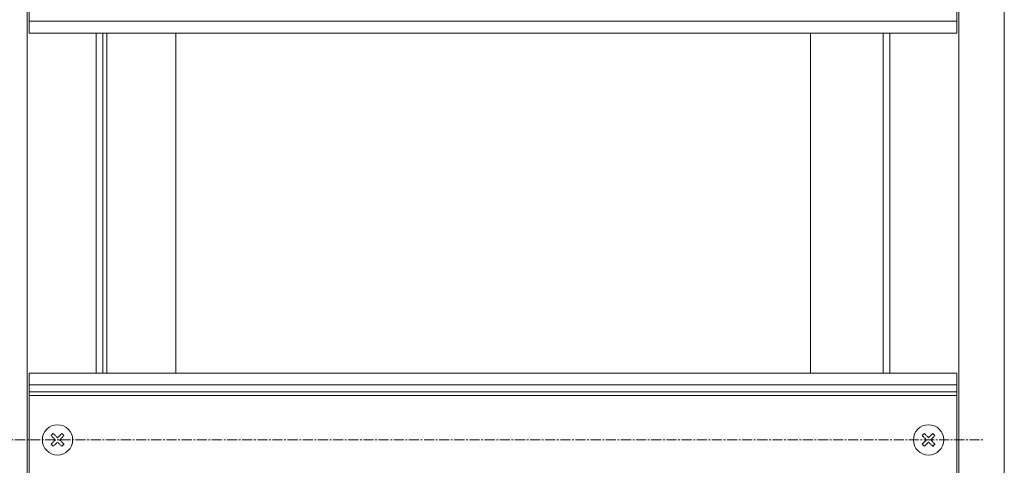
# Model space of a CAD drawing. Units: millimetres. Extents: x 271 to 13314, y -253 to 5557.
# Drawn here: x 7551 to 7811, y 2020 to 2138 of the extents above; entities that cross this region are included whole.
import ezdxf

# ---------------------------------------------------------------- set-up
doc = ezdxf.new("R2010")
doc.units = ezdxf.units.MM
doc.header["$LTSCALE"] = 2
doc.linetypes.add('CENTER2', pattern=[28.575, 19.05, -3.175, 3.175, -3.175])
doc.layers.add('осевой', color=7, linetype='CENTER2', lineweight=0)
doc.layers.add('основной', color=7, linetype='Continuous', lineweight=18)

msp = doc.modelspace()

# ---------------------------------------------------------------- linework, layer by layer
at = {"layer": 'осевой', "ltscale": 0.07}
msp.add_line((7545.26, 2027.14), (7805, 2027.14), dxfattribs=at)
at = {"layer": 'основной'}
for p, q in [((7810.5, 2413.24), (7810.5, 1879.64)), ((7552.5, 2407.14), (7552.5, 1897.14)), ((7798.5, 1897.14), (7798.5, 2407.14)), ((7553, 2134.49), (7553, 2169.79)), ((7798, 2134.49), (7798, 2169.79)), ((7553, 2137.64), (7798, 2137.64)), ((7553, 2134.49), (7798, 2134.49)), ((7570.7, 2134.49), (7570.7, 2044.79)), ((7572.5, 2134.49), (7572.5, 2044.79)), ((7573.5, 2134.49), (7573.5, 2044.79)), ((7591.7, 2134.49), (7591.7, 2044.79)), ((7759.3, 2044.79), (7759.3, 2134.49)), ((7778.5, 2044.79), (7778.5, 2134.49)), ((7780.3, 2044.79), (7780.3, 2134.49)), ((7553, 2044.79), (7798, 2044.79)), ((7553, 2009.49), (7553, 2044.79)), ((7798, 2009.49), (7798, 2044.79)), ((7553, 2041.64), (7798, 2041.64)), ((7553, 2039.84), (7798, 2039.84)), ((7553, 2038.84), (7798, 2038.84))]:
    msp.add_line(p, q, dxfattribs=at)
for points in [[(7558.8, 2028.27), (7558.87, 2028.34), (7558.95, 2028.41), (7559.02, 2028.48), (7559.09, 2028.55), (7559.16, 2028.62), (7559.23, 2028.69), (7559.3, 2028.76), (7559.37, 2028.83)], [(7559.94, 2027.14), (7559.79, 2027.28), (7559.65, 2027.42), (7559.5, 2027.57), (7559.36, 2027.71), (7559.22, 2027.85), (7559.08, 2027.99), (7558.94, 2028.13), (7558.8, 2028.27)], [(7559.37, 2028.83), (7559.51, 2028.7), (7559.65, 2028.56), (7559.79, 2028.42), (7559.93, 2028.28), (7560.07, 2028.13), (7560.21, 2027.99), (7560.36, 2027.85), (7560.5, 2027.7)], [(7560.5, 2027.7), (7560.65, 2027.85), (7560.79, 2027.99), (7560.93, 2028.13), (7561.08, 2028.28), (7561.22, 2028.42), (7561.36, 2028.56), (7561.5, 2028.7), (7561.63, 2028.83)], [(7562.2, 2028.27), (7562.06, 2028.13), (7561.92, 2027.99), (7561.78, 2027.85), (7561.64, 2027.71), (7561.5, 2027.57), (7561.36, 2027.42), (7561.21, 2027.28), (7561.07, 2027.14)], [(7561.63, 2028.83), (7561.7, 2028.76), (7561.77, 2028.69), (7561.84, 2028.62), (7561.92, 2028.55), (7561.99, 2028.48), (7562.06, 2028.41), (7562.13, 2028.34), (7562.2, 2028.27)], [(7788.8, 2028.27), (7788.87, 2028.34), (7788.95, 2028.41), (7789.02, 2028.48), (7789.09, 2028.55), (7789.16, 2028.62), (7789.23, 2028.69), (7789.3, 2028.76), (7789.37, 2028.83)], [(7789.94, 2027.14), (7789.79, 2027.28), (7789.65, 2027.42), (7789.5, 2027.57), (7789.36, 2027.71), (7789.22, 2027.85), (7789.08, 2027.99), (7788.94, 2028.13), (7788.8, 2028.27)], [(7789.37, 2028.83), (7789.51, 2028.7), (7789.65, 2028.56), (7789.79, 2028.42), (7789.93, 2028.28), (7790.07, 2028.13), (7790.21, 2027.99), (7790.36, 2027.85), (7790.5, 2027.7)], [(7790.5, 2027.7), (7790.65, 2027.85), (7790.79, 2027.99), (7790.93, 2028.13), (7791.08, 2028.28), (7791.22, 2028.42), (7791.36, 2028.56), (7791.5, 2028.7), (7791.63, 2028.83)], [(7792.2, 2028.27), (7792.06, 2028.13), (7791.92, 2027.99), (7791.78, 2027.85), (7791.64, 2027.71), (7791.5, 2027.57), (7791.36, 2027.42), (7791.21, 2027.28), (7791.07, 2027.14)], [(7791.63, 2028.83), (7791.7, 2028.76), (7791.77, 2028.69), (7791.84, 2028.62), (7791.92, 2028.55), (7791.99, 2028.48), (7792.06, 2028.41), (7792.13, 2028.34), (7792.2, 2028.27)], [(7558.8, 2026), (7558.94, 2026.14), (7559.08, 2026.28), (7559.22, 2026.42), (7559.36, 2026.56), (7559.5, 2026.7), (7559.65, 2026.85), (7559.79, 2026.99), (7559.94, 2027.14)], [(7559.37, 2025.44), (7559.3, 2025.51), (7559.23, 2025.58), (7559.16, 2025.65), (7559.09, 2025.72), (7559.02, 2025.79), (7558.95, 2025.86), (7558.87, 2025.93), (7558.8, 2026)], [(7560.5, 2026.57), (7560.36, 2026.43), (7560.21, 2026.28), (7560.07, 2026.14), (7559.93, 2026), (7559.79, 2025.85), (7559.65, 2025.71), (7559.51, 2025.58), (7559.37, 2025.44)], [(7561.63, 2025.44), (7561.5, 2025.58), (7561.36, 2025.71), (7561.22, 2025.85), (7561.08, 2026), (7560.93, 2026.14), (7560.79, 2026.28), (7560.65, 2026.43), (7560.5, 2026.57)], [(7561.07, 2027.14), (7561.21, 2026.99), (7561.36, 2026.85), (7561.5, 2026.7), (7561.64, 2026.56), (7561.78, 2026.42), (7561.92, 2026.28), (7562.06, 2026.14), (7562.2, 2026)], [(7562.2, 2026), (7562.13, 2025.93), (7562.06, 2025.86), (7561.99, 2025.79), (7561.92, 2025.72), (7561.84, 2025.65), (7561.77, 2025.58), (7561.7, 2025.51), (7561.63, 2025.44)], [(7788.8, 2026), (7788.94, 2026.14), (7789.08, 2026.28), (7789.22, 2026.42), (7789.36, 2026.56), (7789.5, 2026.7), (7789.65, 2026.85), (7789.79, 2026.99), (7789.94, 2027.14)], [(7789.37, 2025.44), (7789.3, 2025.51), (7789.23, 2025.58), (7789.16, 2025.65), (7789.09, 2025.72), (7789.02, 2025.79), (7788.95, 2025.86), (7788.87, 2025.93), (7788.8, 2026)], [(7790.5, 2026.57), (7790.36, 2026.43), (7790.21, 2026.28), (7790.07, 2026.14), (7789.93, 2026), (7789.79, 2025.85), (7789.65, 2025.71), (7789.51, 2025.58), (7789.37, 2025.44)], [(7791.63, 2025.44), (7791.5, 2025.58), (7791.36, 2025.71), (7791.22, 2025.85), (7791.08, 2026), (7790.93, 2026.14), (7790.79, 2026.28), (7790.65, 2026.43), (7790.5, 2026.57)], [(7791.07, 2027.14), (7791.21, 2026.99), (7791.36, 2026.85), (7791.5, 2026.7), (7791.64, 2026.56), (7791.78, 2026.42), (7791.92, 2026.28), (7792.06, 2026.14), (7792.2, 2026)], [(7792.2, 2026), (7792.13, 2025.93), (7792.06, 2025.86), (7791.99, 2025.79), (7791.92, 2025.72), (7791.84, 2025.65), (7791.77, 2025.58), (7791.7, 2025.51), (7791.63, 2025.44)]]:
    msp.add_lwpolyline(points, dxfattribs=at)
for centre in [(7560.5, 2027.14), (7790.5, 2027.14)]:
    msp.add_circle(centre, 4, dxfattribs=at)

doc.saveas('drawing.dxf')
